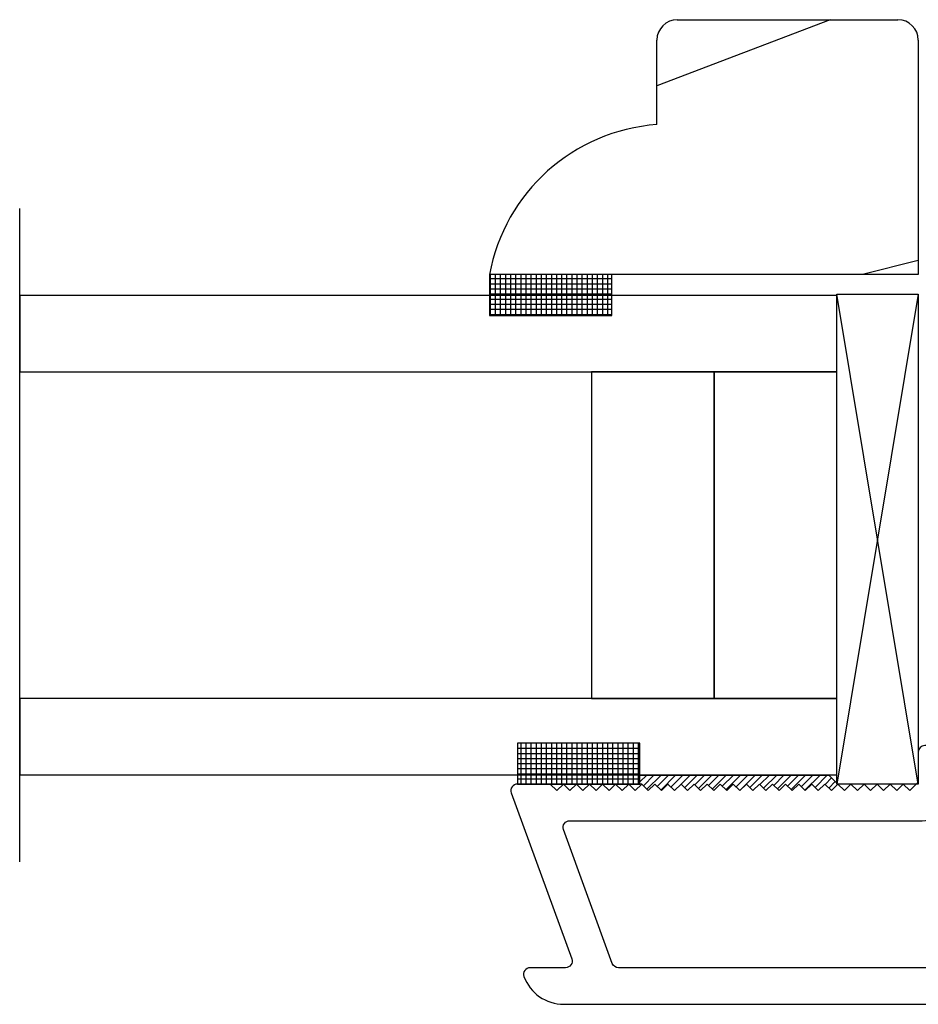
# Model space of a CAD drawing. Units: inches. Extents: x 0 to 240, y -63 to 60.
# Drawn here: x 40 to 42, y -14 to -12 of the extents above; entities that cross this region are included whole.
import ezdxf

# ---------------------------------------------------------------- set-up
doc = ezdxf.new("R2010")
doc.units = ezdxf.units.IN
doc.header["$LTSCALE"] = 0.5
doc.header["$MEASUREMENT"] = 0
doc.layers.add('PROFILE', color=7, linetype='Continuous')
doc.layers.add('SH', color=7, linetype='Continuous')

# ---------------------------------------------------------------- blocks, each defined once
blk = doc.blocks.new('75-3MM-SS-GLASS')
blk.add_line((-0.133, 1.25), (0.867, 1.25))
for points in [[(0, 0), (0.117, 0), (0.117, 1.25), (0, 1.25)], [(0.617, 0), (0.734, 0), (0.734, 1.25), (0.617, 1.25)], [(0.117, 0.1875), (0.617, 0.1875), (0.617, 0.375), (0.117, 0.375)], [(0.117, 0), (0.617, 0), (0.617, 0.1875), (0.117, 0.1875)]]:
    blk.add_lwpolyline(points, close=True)
blk = doc.blocks.new('Glazing Stick (BRTN_DHPW)')
h = blk.add_hatch()
h.set_pattern_fill('HWOD20E1', scale=0.0625, angle=90, pattern_type=2)
h.set_pattern_definition([(104.036, (-53.0387, -10.7244), (-3.125, 3e-09), [0.5154, -12.3693]), (104.036, (-53.0387, -7.5994), (-3.125, 3e-09), [0.5154, -12.3693]), (104.036, (-53.0387, -4.4744), (-3.125, 3e-09), [0.5154, -12.3693]), (104.036, (-53.0387, -1.3494), (-3.125, 3e-09), [0.5154, -12.3693]), (108.435, (-53.1637, -10.2244), (-3.125, 5e-09), [0.59293, -9.2892]), (108.435, (-53.1637, -7.0994), (-3.125, 5e-09), [0.59293, -9.2892]), (108.435, (-53.1637, -3.9744), (-3.125, 5e-09), [0.59293, -9.2892]), (111.8014, (-53.3512, -9.662), (-3.125, -7e-08), [0.3366, -16.4921]), (111.8014, (-53.3512, -6.537), (-3.125, -7e-08), [0.3366, -16.4921]), (111.8014, (-53.3512, -3.412), (-3.125, -7e-08), [0.3366, -16.4921]), (111.8014, (-53.3512, -0.287), (-3.125, -7e-08), [0.3366, -16.4921]), (111.8014, (-53.3512, 2.838), (-3.125, -7e-08), [0.3366, -16.4921]), (153.435, (-53.4762, -9.3494), (-3.125, -5e-08), [0.13975, -6.84796]), (180, (-53.6012, -9.287), (-4e-16, -3.125), [0.125, -3]), (243.435, (-53.7262, -9.287), (-3.125, 2e-07), [0.13975, -6.84796]), (243.435, (-53.7262, -6.162), (-3.125, 2e-07), [0.13975, -6.84796]), (180, (-53.7887, -9.412), (-4e-16, -3.125), [0.125, -3]), (135, (-53.9137, -9.412), (-3.125, 4e-16), [0.08839, -4.33103]), (135, (-53.9762, -9.3494), (-3.125, 4e-16), [0.08839, -4.33103]), (180, (-54.0387, -9.287), (-4e-16, -3.125), [0.0625, -3.0625]), (236.31, (-54.1012, -9.287), (-3.125, -2e-07), [0.22535, -11.042]), (236.31, (-54.1012, -6.162), (-3.125, -2e-07), [0.22535, -11.042]), (236.31, (-54.1012, -3.037), (-3.125, -2e-07), [0.22535, -11.042]), (258.69, (-54.2262, -9.4744), (-3.125, -3e-07), [0.3187, -15.61575]), (258.69, (-54.2262, -6.3494), (-3.125, -3e-07), [0.3187, -15.61575]), (258.69, (-54.2262, -3.2244), (-3.125, -3e-07), [0.3187, -15.61575]), (258.69, (-54.2262, -0.0994), (-3.125, -3e-07), [0.3187, -15.61575]), (258.69, (-54.2262, 3.0256), (-3.125, -3e-07), [0.3187, -15.61575]), (261.87, (-54.2887, -9.787), (-3.125, 3e-07), [0.4419, -21.65515]), (261.87, (-54.2887, -6.662), (-3.125, 3e-07), [0.4419, -21.65515]), (261.87, (-54.2887, -3.537), (-3.125, 3e-07), [0.4419, -21.65515]), (261.87, (-54.2887, -0.412), (-3.125, 3e-07), [0.4419, -21.65515]), (261.87, (-54.2887, 2.713), (-3.125, 3e-07), [0.4419, -21.65515]), (261.87, (-54.2887, 5.838), (-3.125, 3e-07), [0.4419, -21.65515]), (261.87, (-54.2887, 8.963), (-3.125, 3e-07), [0.4419, -21.65515]), (262.875, (-54.3512, -10.2244), (-3.125, -3e-08), [0.5039, -24.6907]), (262.875, (-54.3512, -7.0994), (-3.125, -3e-08), [0.5039, -24.6907]), (262.875, (-54.3512, -3.9744), (-3.125, -3e-08), [0.5039, -24.6907]), (262.875, (-54.3512, -0.8494), (-3.125, -3e-08), [0.5039, -24.6907]), (262.875, (-54.3512, 2.2756), (-3.125, -3e-08), [0.5039, -24.6907]), (262.875, (-54.3512, 5.4006), (-3.125, -3e-08), [0.5039, -24.6907]), (262.875, (-54.3512, 8.5256), (-3.125, -3e-08), [0.5039, -24.6907]), (262.875, (-54.3512, 11.6506), (-3.125, -3e-08), [0.5039, -24.6907]), (110.8545, (-52.6012, -10.7244), (-3.125, -2e-08), [1.4045, -68.8211]), (110.8545, (-52.6012, -7.5994), (-3.125, -2e-08), [1.4045, -68.8211]), (110.8545, (-52.6012, -4.4744), (-3.125, -2e-08), [1.4045, -68.8211]), (110.8545, (-52.6012, -1.3494), (-3.125, -2e-08), [1.4045, -68.8211]), (110.8545, (-52.6012, 1.7756), (-3.125, -2e-08), [1.4045, -68.8211]), (110.8545, (-52.6012, 4.9006), (-3.125, -2e-08), [1.4045, -68.8211]), (110.8545, (-52.6012, 8.0256), (-3.125, -2e-08), [1.4045, -68.8211]), (110.8545, (-52.6012, 11.1506), (-3.125, -2e-08), [1.4045, -68.8211]), (110.8545, (-52.6012, 14.2756), (-3.125, -2e-08), [1.4045, -68.8211]), (110.8545, (-52.6012, 17.4006), (-3.125, -2e-08), [1.4045, -68.8211]), (110.8545, (-52.6012, 20.5256), (-3.125, -2e-08), [1.4045, -68.8211]), (110.8545, (-52.6012, 23.6506), (-3.125, -2e-08), [1.4045, -68.8211]), (110.8545, (-52.6012, 26.7756), (-3.125, -2e-08), [1.4045, -68.8211]), (110.8545, (-52.6012, 29.9006), (-3.125, -2e-08), [1.4045, -68.8211]), (110.8545, (-52.6012, 33.0256), (-3.125, -2e-08), [1.4045, -68.8211]), (110.8545, (-52.6012, 36.1506), (-3.125, -2e-08), [1.4045, -68.8211]), (110.8545, (-52.6012, 39.2756), (-3.125, -2e-08), [1.4045, -68.8211]), (110.8545, (-52.6012, 42.4006), (-3.125, -2e-08), [1.4045, -68.8211]), (110.8545, (-52.6012, 45.5256), (-3.125, -2e-08), [1.4045, -68.8211]), (110.8545, (-52.6012, 48.6506), (-3.125, -2e-08), [1.4045, -68.8211]), (110.8545, (-52.6012, 51.7756), (-3.125, -2e-08), [1.4045, -68.8211]), (113.9625, (-53.1012, -9.412), (-3.125, -1e-07), [0.6156, -30.1621]), (113.9625, (-53.1012, -6.287), (-3.125, -1e-07), [0.6156, -30.1621]), (113.9625, (-53.1012, -3.162), (-3.125, -1e-07), [0.6156, -30.1621]), (113.9625, (-53.1012, -0.037), (-3.125, -1e-07), [0.6156, -30.1621]), (113.9625, (-53.1012, 3.088), (-3.125, -1e-07), [0.6156, -30.1621]), (113.9625, (-53.1012, 6.213), (-3.125, -1e-07), [0.6156, -30.1621]), (113.9625, (-53.1012, 9.338), (-3.125, -1e-07), [0.6156, -30.1621]), (113.9625, (-53.1012, 12.463), (-3.125, -1e-07), [0.6156, -30.1621]), (113.9625, (-53.1012, 15.588), (-3.125, -1e-07), [0.6156, -30.1621]), (153.435, (-53.3512, -8.8494), (-3.125, -5e-08), [0.13975, -6.84796]), (198.435, (-53.4762, -8.7869), (-3.125, -1e-07), [0.19764, -9.68447]), (198.435, (-53.6637, -8.8494), (-3.125, -1e-07), [0.19764, -9.68447]), (135, (-53.8512, -8.912), (-3.125, 4e-16), [0.26517, -4.15425]), (161.565, (-54.0387, -8.7244), (-3.125, 9e-08), [0.19764, -9.68447]), (225, (-54.2262, -8.662), (-3.125, 4e-16), [0.17678, -4.24264]), (233.13, (-54.3512, -8.787), (-3.125, -8e-09), [0.3125, -15.3125]), (233.13, (-54.3512, -5.662), (-3.125, -8e-09), [0.3125, -15.3125]), (233.13, (-54.3512, -2.537), (-3.125, -8e-09), [0.3125, -15.3125]), (233.13, (-54.3512, 0.588), (-3.125, -8e-09), [0.3125, -15.3125]), (260.5377, (-54.5387, -9.037), (-3.125, 3e-07), [0.3802, -18.62846]), (260.5377, (-54.5387, -5.912), (-3.125, 3e-07), [0.3802, -18.62846]), (260.5377, (-54.5387, -2.787), (-3.125, 3e-07), [0.3802, -18.62846]), (260.5377, (-54.5387, 0.338), (-3.125, 3e-07), [0.3802, -18.62846]), (260.5377, (-54.5387, 3.463), (-3.125, 3e-07), [0.3802, -18.62846]), (260.5377, (-54.5387, 6.588), (-3.125, 3e-07), [0.3802, -18.62846]), (251.565, (-54.6012, -9.412), (-3.125, 2e-07), [0.59293, -9.2892]), (251.565, (-54.6012, -6.287), (-3.125, 2e-07), [0.59293, -9.2892]), (251.565, (-54.6012, -3.162), (-3.125, 2e-07), [0.59293, -9.2892]), (260.5377, (-54.7887, -9.9744), (-3.125, 3e-07), [0.76035, -18.2483]), (260.5377, (-54.7887, -6.8494), (-3.125, 3e-07), [0.76035, -18.2483]), (260.5377, (-54.7887, -3.7244), (-3.125, 3e-07), [0.76035, -18.2483]), (260.5377, (-54.7887, -0.5994), (-3.125, 3e-07), [0.76035, -18.2483]), (260.5377, (-54.7887, 2.5256), (-3.125, 3e-07), [0.76035, -18.2483]), (260.5377, (-54.7887, 5.6506), (-3.125, 3e-07), [0.76035, -18.2483]), (206.565, (-52.2887, -9.4744), (-3.125, -2e-07), [0.13975, -6.84796]), (225, (-52.4137, -9.537), (-3.125, 4e-16), [0.17678, -4.24264]), (153.435, (-52.5387, -9.6619), (-3.125, -5e-08), [0.13975, -6.84796]), (123.69, (-52.6637, -9.5994), (-3.125, 1e-07), [0.4507, -10.81665]), (123.69, (-52.6637, -6.4744), (-3.125, 1e-07), [0.4507, -10.81665]), (123.69, (-52.6637, -3.3494), (-3.125, 1e-07), [0.4507, -10.81665]), (116.565, (-52.9137, -9.2244), (-3.125, 6e-08), [0.55902, -6.4287]), (116.565, (-52.9137, -6.0994), (-3.125, 6e-08), [0.55902, -6.4287]), (105.9454, (-53.1637, -8.7244), (-3.125, -4e-09), [0.455, -22.2953]), (105.9454, (-53.1637, -5.5994), (-3.125, -4e-09), [0.455, -22.2953]), (105.9454, (-53.1637, -2.4744), (-3.125, -4e-09), [0.455, -22.2953]), (105.9454, (-53.1637, 0.6506), (-3.125, -4e-09), [0.455, -22.2953]), (105.9454, (-53.1637, 3.7756), (-3.125, -4e-09), [0.455, -22.2953]), (105.9454, (-53.1637, 6.9006), (-3.125, -4e-09), [0.455, -22.2953]), (105.9454, (-53.1637, 10.0256), (-3.125, -4e-09), [0.455, -22.2953]), (98.13, (-53.2887, -8.287), (-3.125, 8e-09), [0.4419, -21.65515]), (98.13, (-53.2887, -5.162), (-3.125, 8e-09), [0.4419, -21.65515]), (98.13, (-53.2887, -2.037), (-3.125, 8e-09), [0.4419, -21.65515]), (98.13, (-53.2887, 1.088), (-3.125, 8e-09), [0.4419, -21.65515]), (98.13, (-53.2887, 4.213), (-3.125, 8e-09), [0.4419, -21.65515]), (98.13, (-53.2887, 7.338), (-3.125, 8e-09), [0.4419, -21.65515]), (98.13, (-53.2887, 10.463), (-3.125, 8e-09), [0.4419, -21.65515]), (104.036, (-53.3512, -7.8494), (-3.125, 3e-09), [0.2577, -12.627]), (104.036, (-53.3512, -4.7244), (-3.125, 3e-09), [0.2577, -12.627]), (104.036, (-53.3512, -1.5994), (-3.125, 3e-09), [0.2577, -12.627]), (104.036, (-53.3512, 1.5256), (-3.125, 3e-09), [0.2577, -12.627]), (0, (-52.2887, -9.4744), (0, 3.125), [0.0625, -3.0625]), (254.745, (-54.4137, -7.5994), (-3.125, -7e-08), [0.7126, -34.9179]), (254.745, (-54.4137, -4.4744), (-3.125, -7e-08), [0.7126, -34.9179]), (254.745, (-54.4137, -1.3494), (-3.125, -7e-08), [0.7126, -34.9179]), (254.745, (-54.4137, 1.7756), (-3.125, -7e-08), [0.7126, -34.9179]), (254.745, (-54.4137, 4.9006), (-3.125, -7e-08), [0.7126, -34.9179]), (254.745, (-54.4137, 8.0256), (-3.125, -7e-08), [0.7126, -34.9179]), (254.745, (-54.4137, 11.1506), (-3.125, -7e-08), [0.7126, -34.9179]), (254.745, (-54.4137, 14.2756), (-3.125, -7e-08), [0.7126, -34.9179]), (254.745, (-54.4137, 17.4006), (-3.125, -7e-08), [0.7126, -34.9179]), (254.745, (-54.4137, 20.5256), (-3.125, -7e-08), [0.7126, -34.9179]), (254.745, (-54.4137, 23.6506), (-3.125, -7e-08), [0.7126, -34.9179]), (249.444, (-54.6012, -8.287), (-3.125, -3e-07), [0.534, -26.166]), (249.444, (-54.6012, -5.162), (-3.125, -3e-07), [0.534, -26.166]), (249.444, (-54.6012, -2.037), (-3.125, -3e-07), [0.534, -26.166]), (249.444, (-54.6012, 1.088), (-3.125, -3e-07), [0.534, -26.166]), (249.444, (-54.6012, 4.213), (-3.125, -3e-07), [0.534, -26.166]), (249.444, (-54.6012, 7.338), (-3.125, -3e-07), [0.534, -26.166]), (249.444, (-54.6012, 10.463), (-3.125, -3e-07), [0.534, -26.166]), (249.444, (-54.6012, 13.588), (-3.125, -3e-07), [0.534, -26.166]), (225, (-54.7887, -8.787), (-3.125, 4e-16), [0.17678, -4.24264]), (180, (-54.9137, -8.912), (-4e-16, -3.125), [0.125, -3]), (153.435, (-55.0387, -8.9119), (-3.125, -5e-08), [0.13975, -6.84796]), (180, (-55.1637, -8.8494), (-4e-16, -3.125), [0.125, -3]), (180, (-55.2887, -8.8494), (-4e-16, -3.125), [0.0625, -3.0625]), (99.4623, (-53.4137, -10.7244), (-3.125, 4e-08), [0.3802, -18.62846]), (99.462, (-53.4137, -7.5994), (-3.125, 4e-08), [0.3802, -18.62846]), (99.462, (-53.4137, -4.4744), (-3.125, 4e-08), [0.3802, -18.6285]), (99.462, (-53.4137, -1.3494), (-3.125, 4e-08), [0.3802, -18.6285]), (99.462, (-53.4137, 1.7756), (-3.125, 4e-08), [0.3802, -18.6285]), (99.462, (-53.4137, 4.9006), (-3.125, 4e-08), [0.3802, -18.6285]), (111.8014, (-53.4762, -10.3494), (-3.125, -7e-08), [0.3366, -16.4921]), (111.8014, (-53.4762, -7.2244), (-3.125, -7e-08), [0.3366, -16.4921]), (111.8014, (-53.4762, -4.0994), (-3.125, -7e-08), [0.3366, -16.4921]), (111.8014, (-53.4762, -0.9744), (-3.125, -7e-08), [0.3366, -16.4921]), (111.8014, (-53.4762, 2.1506), (-3.125, -7e-08), [0.3366, -16.4921]), (135, (-53.6012, -10.037), (-3.125, 4e-16), [0.17678, -4.24264]), (198.435, (-53.7262, -9.9119), (-3.125, -1e-07), [0.19764, -9.68447]), (243.435, (-53.9137, -9.9744), (-3.125, 2e-07), [0.2795, -6.7082]), (243.435, (-53.9137, -6.8494), (-3.125, 2e-07), [0.2795, -6.7082]), (255.964, (-54.0387, -10.2244), (-3.125, 8e-08), [0.2577, -12.627]), (255.964, (-54.0387, -7.0994), (-3.125, 8e-08), [0.2577, -12.627]), (255.964, (-54.0387, -3.9744), (-3.125, 8e-08), [0.2577, -12.627]), (255.964, (-54.0387, -0.8494), (-3.125, 8e-08), [0.2577, -12.627]), (255.964, (-54.1012, -10.4744), (-3.125, 8e-08), [0.2577, -12.627]), (255.964, (-54.1012, -7.3494), (-3.125, 8e-08), [0.2577, -12.627]), (255.964, (-54.1012, -4.2244), (-3.125, 8e-08), [0.2577, -12.627]), (255.964, (-54.1012, -1.0994), (-3.125, 8e-08), [0.2577, -12.627]), (248.1986, (-54.9137, -7.5994), (-3.125, -3e-07), [0.3366, -16.4921]), (248.1986, (-54.9137, -4.4744), (-3.125, -3e-07), [0.3366, -16.4921]), (248.1986, (-54.9137, -1.3494), (-3.125, -3e-07), [0.3366, -16.4921]), (248.1986, (-54.9137, 1.7756), (-3.125, -3e-07), [0.3366, -16.4921]), (248.1986, (-54.9137, 4.9006), (-3.125, -3e-07), [0.3366, -16.4921]), (243.435, (-55.0387, -7.912), (-3.125, 2e-07), [0.13975, -6.84796]), (243.435, (-55.0387, -4.787), (-3.125, 2e-07), [0.13975, -6.84796]), (225, (-55.1012, -8.037), (-3.125, 4e-16), [0.17678, -4.24264]), (180, (-55.2262, -8.162), (-4e-16, -3.125), [0.0625, -3.0625]), (135, (-55.2887, -8.162), (-3.125, 4e-16), [0.08839, -4.33103]), (255.964, (-54.1637, -7.5994), (-3.125, 8e-08), [0.5154, -12.3693]), (255.964, (-54.1637, -4.4744), (-3.125, 8e-08), [0.5154, -12.3693]), (255.964, (-54.1637, -1.3494), (-3.125, 8e-08), [0.5154, -12.3693]), (255.964, (-54.1637, 1.7756), (-3.125, 8e-08), [0.5154, -12.3693]), (251.565, (-54.2887, -8.0994), (-3.125, 2e-07), [0.3953, -9.48683]), (251.565, (-54.2887, -4.9744), (-3.125, 2e-07), [0.3953, -9.48683]), (251.565, (-54.2887, -1.8494), (-3.125, 2e-07), [0.3953, -9.48683]), (239.036, (-54.4137, -8.4744), (-3.125, 2e-07), [0.36443, -17.8573]), (239.036, (-54.4137, -5.3494), (-3.125, 2e-07), [0.36443, -17.8573]), (239.036, (-54.4137, -2.2244), (-3.125, 2e-07), [0.36443, -17.8573]), (239.036, (-54.4137, 0.9006), (-3.125, 2e-07), [0.36443, -17.8573]), (239.036, (-54.4137, 4.0256), (-3.125, 2e-07), [0.36443, -17.8573]), (243.435, (-54.6012, -8.787), (-3.125, 2e-07), [0.41926, -6.56845]), (243.435, (-54.6012, -5.662), (-3.125, 2e-07), [0.41926, -6.56845]), (225, (-54.7887, -9.162), (-3.125, 4e-16), [0.17678, -4.24264]), (243.435, (-54.9137, -9.287), (-3.125, 2e-07), [0.13975, -6.84796]), (243.435, (-54.9137, -6.162), (-3.125, 2e-07), [0.13975, -6.84796]), (198.435, (-54.9762, -9.4119), (-3.125, -1e-07), [0.19764, -9.68447]), (180, (-55.1637, -9.4744), (-4e-16, -3.125), [0.1875, -2.9375]), (285.9454, (-53.0387, -7.5994), (-3.125, 4e-07), [0.455, -22.2953]), (285.9454, (-53.0387, -4.4744), (-3.125, 4e-07), [0.455, -22.2953]), (285.9454, (-53.0387, -1.3494), (-3.125, 4e-07), [0.455, -22.2953]), (285.9454, (-53.0387, 1.7756), (-3.125, 4e-07), [0.455, -22.2953]), (285.9454, (-53.0387, 4.9006), (-3.125, 4e-07), [0.455, -22.2953]), (285.9454, (-53.0387, 8.0256), (-3.125, 4e-07), [0.455, -22.2953]), (285.9454, (-53.0387, 11.1506), (-3.125, 4e-07), [0.455, -22.2953]), (296.565, (-52.9137, -8.037), (-3.125, -5e-07), [0.13975, -6.84796]), (296.565, (-52.9137, -4.912), (-3.125, -5e-07), [0.13975, -6.84796]), (270, (-52.6012, -7.5994), (3.125, -6e-16), [0.125, -3]), (180, (-52.2262, -8.8494), (-4e-16, -3.125), [0.1875, -2.9375]), (135, (-52.4137, -8.8494), (-3.125, 4e-16), [0.08839, -4.33103]), (135, (-52.4762, -8.787), (-3.125, 4e-16), [0.17678, -4.24264]), (90, (-52.6012, -8.662), (-3.125, 2e-16), [0.1875, -2.9375]), (108.435, (-52.6012, -8.4744), (-3.125, 5e-09), [0.19764, -9.68447]), (108.435, (-52.6012, -5.3494), (-3.125, 5e-09), [0.19764, -9.68447]), (108.435, (-52.6012, -2.2244), (-3.125, 5e-09), [0.19764, -9.68447]), (180, (-52.6637, -8.287), (-4e-16, -3.125), [0.125, -3]), (116.565, (-52.7887, -8.287), (-3.125, 6e-08), [0.13975, -6.84796]), (116.565, (-52.7887, -5.162), (-3.125, 6e-08), [0.13975, -6.84796]), (135, (-52.2262, -8.0994), (-3.125, 4e-16), [0.08839, -4.33103]), (116.565, (-52.2887, -8.037), (-3.125, 6e-08), [0.13975, -6.84796]), (116.565, (-52.2887, -4.912), (-3.125, 6e-08), [0.13975, -6.84796]), (116.565, (-52.3512, -7.912), (-3.125, 6e-08), [0.13975, -6.84796]), (116.565, (-52.3512, -4.787), (-3.125, 6e-08), [0.13975, -6.84796]), (180, (-52.4137, -7.787), (-4e-16, -3.125), [0.0625, -3.0625]), (180, (-52.4762, -7.787), (-4e-16, -3.125), [0.0625, -3.0625]), (135, (-52.5387, -7.787), (-3.125, 4e-16), [0.08839, -4.33103])])
h.paths.add_polyline_path([(0.3519, -0.6561), (0.3588, -0.6561, 0.414214), (0.39, -0.6249), (0.39, -0.2874, 0.414214), (0.3588, -0.2561), (0.2295, -0.2561, 0.341522), (0, 0), (0, -0.6561)])
at = {"layer": 'PROFILE'}
for p, q in [((0, -0.6561), (0, 0)), ((0.2295, -0.2561), (0.3588, -0.2561)), ((0.39, -0.2874), (0.39, -0.6249)), ((0.3519, -0.6561), (0, -0.6561)), ((0.3588, -0.6561), (0.3519, -0.6561))]:
    blk.add_line(p, q, dxfattribs=at)
for centre, radius, start, end in [((-0.0509, -0.2765), 0.2811, 4.1534, 79.5781), ((0.3588, -0.2874), 0.0312, 0, 90), ((0.3588, -0.6249), 0.0312, 270, 0)]:
    blk.add_arc(centre, radius, start, end, dxfattribs=at)
blk = doc.blocks.new('SGT-16316-1 (BRTN_DHPW)')
h = blk.add_hatch()
h.set_pattern_fill('NET', scale=0.0625)
h.set_pattern_definition([(0, (-52.05803, -10.4227085), (0, 0.0078125), []), (90, (-52.05803, -10.4227085), (-0.0078125, 5e-19), [])])
h.paths.add_polyline_path([(0, -0.1875), (0.0625, -0.1875), (0.0625, 0), (0, 0)])
at = {"color": 7}
blk.add_lwpolyline([(0, -0.1875), (0.0625, -0.1875), (0.0625, 0), (0, 0)], close=True, dxfattribs=at)
blk = doc.blocks.new('M13854 (BRTN_DHPW)')
at = {"layer": 'SH', "ltscale": 0.25}
blk.add_lwpolyline([(-0.469, -0.059), (-0.479, -0.069), (-0.489, -0.059), (-0.499, -0.069), (-0.509, -0.059), (-0.519, -0.069), (-0.529, -0.059), (-0.539, -0.069), (-0.549, -0.059), (-0.559, -0.069), (-0.569, -0.059), (-0.579, -0.069), (-0.589, -0.059), (-0.599, -0.069), (-0.609, -0.059), (-0.6593, -0.059, 0.520567), (-0.6687, -0.0724), (-0.5762, -0.3266, -0.520567), (-0.5856, -0.34), (-0.6399, -0.34, 0.52173), (-0.6493, -0.3535, 0.314294), (-0.5883, -0.396), (1.4686, -0.396, 0.414214), (1.4786, -0.386), (1.4786, -0.293, 1), (1.4226, -0.293), (1.4226, -0.33, -0.414214), (1.4126, -0.34), (0.506, -0.34, -0.414214), (0.496, -0.33), (0.496, -0.2791, 0.198912), (0.4931, -0.2721), (0.4889, -0.2679, -0.198912), (0.486, -0.2609), (0.486, -0.0191, -0.198912), (0.4889, -0.0121), (0.4955, -0.0055), (0.4955, 0, 0.414214), (0.4755, 0.02), (0.46, 0.02, 0.414214), (0.44, 0), (0.44, -0.33, -0.414214), (0.43, -0.34), (-0.5047, -0.34, -0.315299), (-0.5141, -0.3334), (-0.5887, -0.1284, -0.520567), (-0.5793, -0.115), (-0.04, -0.115, 0.414214), (0.01, -0.065), (0.01, -0.01, 0.414214), (0, 0), (-0.036, 0, 0.414214), (-0.046, -0.01), (-0.046, -0.056), (-0.059, -0.069), (-0.069, -0.059), (-0.079, -0.069), (-0.089, -0.059), (-0.099, -0.069), (-0.109, -0.059), (-0.119, -0.069), (-0.129, -0.059), (-0.139, -0.069), (-0.149, -0.059), (-0.159, -0.069), (-0.169, -0.059), (-0.179, -0.069), (-0.189, -0.059), (-0.199, -0.069), (-0.209, -0.059), (-0.219, -0.069), (-0.229, -0.059), (-0.239, -0.069), (-0.249, -0.059), (-0.259, -0.069), (-0.269, -0.059), (-0.279, -0.069), (-0.289, -0.059), (-0.299, -0.069), (-0.309, -0.059), (-0.319, -0.069), (-0.329, -0.059), (-0.339, -0.069), (-0.349, -0.059), (-0.359, -0.069), (-0.369, -0.059), (-0.379, -0.069), (-0.389, -0.059), (-0.399, -0.069), (-0.409, -0.059), (-0.419, -0.069), (-0.429, -0.059), (-0.439, -0.069), (-0.449, -0.059), (-0.459, -0.069)], format="xyb", close=True, dxfattribs=at)
blk = doc.blocks.new('Silicone3 (BRTN_DHPW)')
h = blk.add_hatch()
h.set_pattern_fill('ANSI31', scale=0.0625)
h.set_pattern_definition([(45, (-41.427566, -46.75484), (-0.0055242717, 0.0055242717), [])])
h.paths.add_polyline_path([(0.2761, 0.0238), (-0.0128, 0.0238), (-0.0128, 0.01), (-0.01, 0.01), (0, 0), (0.01, 0.01), (0.02, 0), (0.03, 0.01), (0.04, 0), (0.05, 0.01), (0.06, 0), (0.07, 0.01), (0.08, 0), (0.09, 0.01), (0.1, 0), (0.11, 0.01), (0.12, 0), (0.13, 0.01), (0.14, 0), (0.15, 0.01), (0.16, 0), (0.17, 0.01), (0.18, 0), (0.19, 0.01), (0.2, 0), (0.21, 0.01), (0.22, 0), (0.23, 0.01), (0.24, 0), (0.25, 0.01), (0.26, 0), (0.27, 0.01), (0.28, 0), (0.2898, 0.0098), (0.2887, 0.0098), (0.2887, 0.0111)])
at = {"color": 7}
for p, q in [((-0.0128, 0.01), (-0.0128, 0.0238)), ((-0.0128, 0.0238), (0.2761, 0.0238)), ((0.2761, 0.0238), (0.2899, 0.0099)), ((-0.01, 0.01), (-0.0128, 0.01)), ((0, 0), (-0.01, 0.01)), ((0.01, 0.01), (0, 0)), ((0.02, 0), (0.01, 0.01)), ((0.03, 0.01), (0.02, 0)), ((0.04, 0), (0.03, 0.01)), ((0.05, 0.01), (0.04, 0)), ((0.06, 0), (0.05, 0.01)), ((0.07, 0.01), (0.06, 0)), ((0.08, 0), (0.07, 0.01)), ((0.09, 0.01), (0.08, 0)), ((0.1, 0), (0.09, 0.01)), ((0.11, 0.01), (0.1, 0)), ((0.12, 0), (0.11, 0.01)), ((0.13, 0.01), (0.12, 0)), ((0.14, 0), (0.13, 0.01)), ((0.15, 0.01), (0.14, 0)), ((0.16, 0), (0.15, 0.01)), ((0.17, 0.01), (0.16, 0)), ((0.18, 0), (0.17, 0.01)), ((0.19, 0.01), (0.18, 0)), ((0.2, 0), (0.19, 0.01)), ((0.21, 0.01), (0.2, 0)), ((0.22, 0), (0.21, 0.01)), ((0.23, 0.01), (0.22, 0)), ((0.24, 0), (0.23, 0.01)), ((0.25, 0.01), (0.24, 0)), ((0.26, 0), (0.25, 0.01)), ((0.27, 0.01), (0.26, 0)), ((0.28, 0), (0.27, 0.01)), ((0.2899, 0.0099), (0.28, 0))]:
    blk.add_line(p, q, dxfattribs=at)
blk = doc.blocks.new('Setting Block (BRTN)')
at = {"color": 7}
for p, q in [((0.12475, -0.75), (0, 0)), ((0.12475, 0), (0, -0.75))]:
    blk.add_line(p, q, dxfattribs=at)
blk.add_lwpolyline([(0.12475, 0), (0.12475, -0.75), (0, -0.75), (0, 0), (0.12475, 0)], dxfattribs=at)

msp = doc.modelspace()

# ---------------------------------------------------------------- linework, layer by layer
at = {"color": 7}
msp.add_line((41.2273, -13.2329), (41.4148, -13.2329), dxfattribs=at)

# ---------------------------------------------------------------- block references
for name, p, rotation in [('Glazing Stick (BRTN_DHPW)', (41.1852, -12.4669), 90.00000000000001), ('SGT-16316-1 (BRTN_DHPW)', (41.3727, -12.4669), 270), ('SGT-16316-1 (BRTN_DHPW)', (41.4155, -13.1844), 270)]:
    msp.add_blockref(name, p, dxfattribs=dict(at, rotation=rotation))
at = {"rotation": 90.00000000000001}
msp.add_blockref('75-3MM-SS-GLASS', (41.7166, -13.2329), dxfattribs=at)
msp.add_blockref('Setting Block (BRTN)', (41.7166, -12.4969))
at = {"color": 7}
for name, p in [('M13854 (BRTN_DHPW)', (41.8873, -13.1879)), ('Silicone3 (BRTN_DHPW)', (41.4283, -13.2569))]:
    msp.add_blockref(name, p, dxfattribs=at)

doc.saveas('drawing.dxf')
